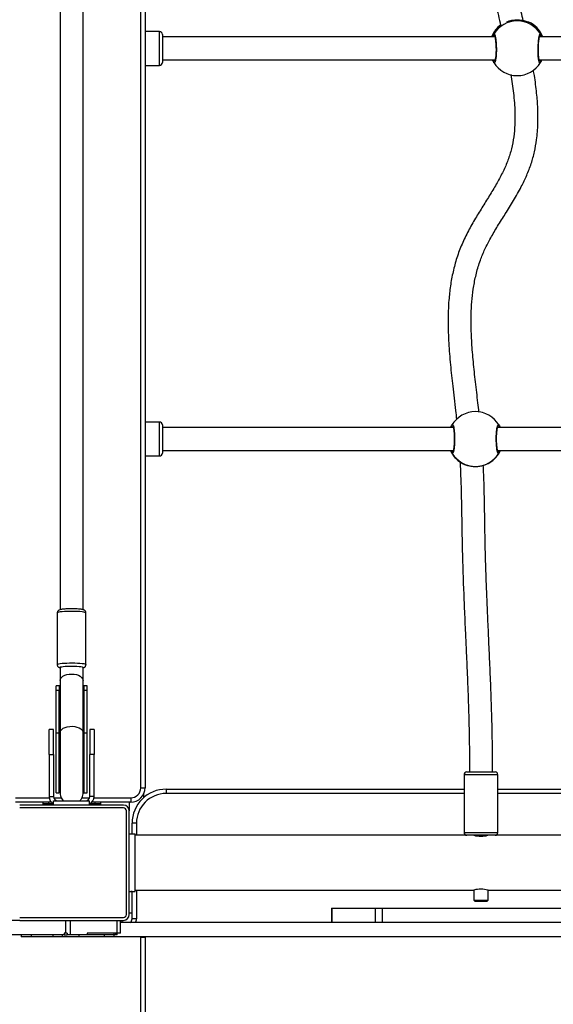
# Model space of a CAD drawing. Units: millimetres. Extents: x -9078 to 426195, y -3372 to 9853.
# Drawn here: x 3788 to 4158, y 4265 to 4948 of the extents above; entities that cross this region are included whole.
import ezdxf

# ---------------------------------------------------------------- set-up
doc = ezdxf.new("R2010")
doc.units = ezdxf.units.MM
doc.layers.add('Toestel 2D', color=7, linetype='Continuous', lineweight=20)

# ---------------------------------------------------------------- blocks, each defined once
blk = doc.blocks.new('0330_ok')
at = {"color": 7, "linetype": 'Continuous', "lineweight": 25}
for p, q in [((24075.68, 38936.32), (24075.68, 39884.57)), ((24085.68, 39643.68), (24085.68, 38754.7)), ((24095.68, 39643.68), (24095.68, 38750.15)), ((23471.18, 39288.07), (23471.18, 39045.44)), ((23487.18, 39045.26), (23487.18, 39288.32)), ((23742.18, 39279.55), (23742.18, 39016.37)), ((23758.18, 39016.4), (23758.18, 39279.92)), ((24025.18, 39259.06), (24025.18, 39014.56)), ((24063.18, 39009.81), (24063.18, 39263.81)), ((23993.18, 39016.56), (23993.18, 39257.06)), ((23488.81, 39046.2), (23488.85, 39046.15)), ((23461.73, 39039.7), (23461.63, 39039.48)), ((23461.81, 39039.83), (23461.8, 39039.81)), ((23471.18, 39014.46), (23471.18, 38783.81)), ((23487.18, 38783.81), (23487.18, 39014.63)), ((23488.88, 39013.74), (23488.76, 39013.64)), ((23981.18, 38995.06), (23981.18, 39014.56)), ((24023.18, 39016.56), (23983.18, 39016.56)), ((24025.18, 39014.56), (24025.18, 38995.06)), ((24070.18, 39009.81), (24063.18, 39009.81)), ((24071.18, 39008.81), (24070.18, 39009.81)), ((24070.18, 38999.81), (24070.18, 39009.81)), ((24071.18, 39008.81), (24071.18, 39000.81)), ((24063.18, 38999.81), (24070.18, 38999.81)), ((24063.18, 38764.81), (24063.18, 38999.81)), ((24070.18, 38999.81), (24071.18, 39000.81)), ((23981.18, 38996.82), (23981.13, 38996.81)), ((23983.18, 38993.06), (24023.18, 38993.06)), ((23993.18, 38786.34), (23993.18, 38993.06)), ((24025.18, 38995.06), (24025.18, 38764.81)), ((23742.18, 38985.6), (23742.18, 38783.81)), ((23758.18, 38783.81), (23758.18, 38985.57)), ((24075.68, 38936.32), (24085.68, 38936.32)), ((24075.68, 38931.51), (24075.68, 38936.32)), ((24075.68, 38931.51), (24085.68, 38931.51)), ((24075.68, 38901.3), (24075.68, 38931.51)), ((24075.68, 38901.3), (24085.68, 38901.3)), ((24075.68, 38901.12), (24075.68, 38901.3)), ((24075.68, 38901.12), (24085.68, 38901.12)), ((23467.43, 38781.81), (23467.43, 38771.81)), ((23469.43, 38783.81), (23488.93, 38783.81)), ((23490.93, 38771.81), (23490.93, 38781.81)), ((23738.43, 38781.81), (23738.43, 38771.81)), ((23740.43, 38783.81), (23759.93, 38783.81)), ((23761.93, 38771.81), (23761.93, 38781.81)), ((23993.18, 38786.34), (23996.18, 38786.34)), ((22966.18, 38771.81), (23992.18, 38771.81)), ((23992.18, 38768.81), (22966.18, 38768.81)), ((23992.18, 38768.81), (23992.18, 38771.81)), ((23996.53, 38770.81), (23999.03, 38770.81)), ((24095.68, 38771.8), (24096.18, 38771.81)), ((24096.18, 38771.81), (24096.18, 38768.81)), ((24096.18, 38771.81), (24792.18, 38771.81)), ((24792.18, 38768.81), (24096.18, 38768.81)), ((23999.18, 38761.81), (24002.18, 38761.81)), ((24002.18, 38761.81), (24002.18, 38734.89)), ((24002.18, 38760.81), (24008.18, 38760.81)), ((24080.18, 38760.81), (24008.18, 38760.81)), ((24016.7, 38765.81), (24016.7, 38762.81)), ((24024.18, 38762.81), (24016.7, 38762.81)), ((24024.18, 38760.81), (24024.18, 38764.81)), ((24064.18, 38764.81), (24024.18, 38764.81)), ((24064.18, 38760.81), (24064.18, 38764.81)), ((24083.18, 38762.81), (24064.18, 38762.81)), ((24064.18, 38761.81), (24064.26, 38761.81)), ((24064.26, 38762.81), (24064.26, 38761.81)), ((24079.18, 38762.81), (24079.18, 38760.81)), ((24083.18, 38765.81), (24083.18, 38762.81)), ((24004.18, 38756.81), (24004.18, 38684.81)), ((24006.18, 38756.81), (24006.18, 38684.81)), ((24080.18, 38758.81), (24008.18, 38758.81)), ((24082.18, 38684.81), (24082.18, 38756.81)), ((24084.18, 38684.81), (24084.18, 38756.81)), ((24085.68, 38755.81), (24084.18, 38755.81)), ((24093.18, 38754.7), (24084.18, 38754.7)), ((24093.18, 38754.7), (24093.18, 38752.48)), ((24093.18, 38752.48), (24084.18, 38752.48)), ((24094.18, 38752.52), (24093.18, 38752.52)), ((24093.18, 38752.48), (24093.18, 38731.56)), ((24093.18, 38751.3), (24094.18, 38751.3)), ((24094.18, 38750.29), (24093.18, 38750.29)), ((24094.18, 38752.52), (24094.18, 38751.3)), ((24094.18, 38751.3), (24094.18, 38750.29)), ((24094.18, 38750.29), (24094.18, 38731.56)), ((24095.68, 38750.15), (24095.68, 38743.47)), ((24002.18, 38740.9), (24003.18, 38740.9)), ((24003.18, 38736.9), (24003.18, 38740.9)), ((24003.18, 38740.81), (24004.18, 38740.81)), ((24095.68, 38743.47), (24095.68, 38725.85)), ((23951.68, 38736.41), (23951.68, 38733.41)), ((23951.68, 38736.41), (23969.18, 38736.41)), ((23951.68, 38733.41), (23969.18, 38733.41)), ((23969.18, 38736.41), (23969.18, 38733.41)), ((23998.18, 38736.41), (23969.18, 38736.41)), ((23998.18, 38733.41), (23969.18, 38733.41)), ((23998.18, 38736.41), (23998.18, 38733.41)), ((24001.18, 38708.31), (24001.18, 38733.31)), ((24004.18, 38733.31), (24001.18, 38733.31)), ((24003.18, 38733.73), (24003.18, 38736.9)), ((24004.18, 38736.81), (24003.18, 38736.81)), ((23868.67, 38728.81), (23089.7, 38728.81)), ((23906.67, 38730.81), (23870.89, 38730.81)), ((23906.67, 38730.81), (23870.89, 38730.81)), ((23917.82, 38728.81), (23908.66, 38728.81)), ((23954.06, 38728.81), (23917.82, 38728.81)), ((23954.06, 38728.81), (23917.82, 38728.81)), ((23921.43, 38731.56), (23921.43, 38728.81)), ((23921.43, 38731.56), (23921.43, 38728.81)), ((23924.44, 38731.56), (23921.43, 38731.56)), ((23924.44, 38729.31), (23924.44, 38731.56)), ((23954.06, 38731.56), (23924.44, 38731.56)), ((23924.44, 38729.31), (23954.06, 38729.31)), ((23995.68, 38731.56), (23954.06, 38731.56)), ((23954.06, 38729.31), (23954.06, 38731.56)), ((23954.06, 38729.31), (23995.68, 38729.31)), ((23995.68, 38729.31), (23995.68, 38731.56)), ((23995.68, 38729.31), (23995.68, 38731.56)), ((24093.18, 38731.56), (24094.18, 38731.56)), ((24094.18, 38731.56), (24094.18, 38720.09)), ((24094.18, 38725.85), (24095.68, 38725.85)), ((24095.68, 38725.85), (24095.68, 38714.28)), ((24094.18, 38720.09), (24084.18, 38720.09)), ((24094.18, 38720.09), (24094.18, 38717.84)), ((23089.7, 38712.81), (23868.68, 38712.81)), ((23908.66, 38712.81), (23917.82, 38712.81)), ((23917.82, 38712.81), (23954.06, 38712.81)), ((23917.82, 38712.81), (23954.06, 38712.81)), ((23921.43, 38712.81), (23921.43, 38710.06)), ((23921.43, 38712.81), (23921.43, 38710.06)), ((23954.06, 38712.31), (23924.44, 38712.31)), ((23924.44, 38710.06), (23924.44, 38712.31)), ((23954.06, 38710.06), (23954.06, 38712.31)), ((23995.68, 38712.31), (23954.06, 38712.31)), ((23995.68, 38710.06), (23995.68, 38712.31)), ((23995.68, 38710.06), (23995.68, 38712.31)), ((24093.18, 38716.76), (24084.18, 38716.76)), ((24093.18, 38717.84), (24094.18, 38717.84)), ((24093.18, 38717.84), (24093.18, 38716.76)), ((24093.18, 38716.76), (24093.18, 38715.58)), ((24093.18, 38715.58), (24094.18, 38715.58)), ((24094.18, 38715.74), (24094.18, 38717.84)), ((24094.18, 38715.58), (24094.18, 38671.45)), ((24095.68, 38714.28), (24095.68, 38707.89)), ((23870.89, 38710.81), (23906.67, 38710.81)), ((23870.89, 38710.81), (23906.67, 38710.81)), ((23924.44, 38710.06), (23921.43, 38710.06)), ((23954.06, 38710.06), (23924.44, 38710.06)), ((23951.68, 38708.21), (23951.68, 38705.21)), ((23969.18, 38708.21), (23951.68, 38708.21)), ((23969.18, 38705.21), (23951.68, 38705.21)), ((23995.68, 38710.06), (23954.06, 38710.06)), ((23969.18, 38708.21), (23998.18, 38708.21)), ((23969.18, 38705.21), (23969.18, 38708.21)), ((23969.18, 38705.21), (23998.18, 38705.21)), ((23998.18, 38705.21), (23998.18, 38708.21)), ((24004.18, 38708.31), (24001.18, 38708.31)), ((24002.18, 38706.74), (24002.18, 38681.81)), ((24003.18, 38704.9), (24003.18, 38707.9)), ((24095.68, 38707.89), (24095.68, 38692.84)), ((24002.18, 38700.9), (24003.18, 38700.9)), ((24002.18, 38700.81), (24004.18, 38700.81)), ((24003.18, 38700.9), (24003.18, 38704.9)), ((24003.18, 38704.81), (24004.18, 38704.81)), ((24095.68, 38692.84), (24095.68, 38685.81)), ((24084.18, 38684.81), (24084.18, 38471.4)), ((24094.18, 38685.81), (24095.68, 38685.81))]:
    blk.add_line(p, q, dxfattribs=at)
at = {"color": 8, "linetype": 'Continuous', "lineweight": 25}
for p, q in [((23996.18, 39257.06), (23996.18, 39016.56)), ((23461.8, 39039.81), (23461.73, 39039.7)), ((23742.18, 39016.58), (23741.93, 39016.43)), ((23983.18, 39016.56), (23983.18, 38993.06)), ((24023.18, 38993.06), (24023.18, 39016.56)), ((23996.18, 38993.06), (23996.18, 38786.34)), ((23758.18, 38985.36), (23758.47, 38985.54)), ((23490.93, 38781.81), (23467.43, 38781.81)), ((23761.93, 38781.81), (23738.43, 38781.81)), ((24096.18, 38768.81), (24095.68, 38768.8)), ((23999.18, 38736.33), (23999.18, 38761.81)), ((24016.7, 38765.81), (24025.18, 38765.81)), ((24063.18, 38765.81), (24083.18, 38765.81)), ((24094.18, 38750.15), (24095.68, 38750.15)), ((24094.18, 38743.47), (24095.68, 38743.47)), ((23999.18, 38727.95), (23999.18, 38733.24)), ((24002.18, 38736.9), (24003.18, 38736.9)), ((23999.18, 38708.39), (23999.18, 38713.76)), ((24094.18, 38714.28), (24095.68, 38714.28)), ((23999.18, 38681.81), (23999.18, 38705.3)), ((24094.18, 38707.89), (24095.68, 38707.89)), ((24002.18, 38704.9), (24003.18, 38704.9)), ((24094.18, 38692.84), (24095.68, 38692.84))]:
    blk.add_line(p, q, dxfattribs=at)
at = {"color": 8, "linetype": 'Continuous', "lineweight": 25, "flags": 128}
for points in [[(23488.85, 39046.15), (23489.2, 39045.76), (23488.5, 39045.27), (23486.72, 39044.84), (23484.08, 39044.54), (23480.91, 39044.39), (23477.57, 39044.43), (23474.43, 39044.63), (23471.8, 39044.98), (23469.98, 39045.42), (23469.18, 39045.92), (23469.29, 39046.25), (23469.29, 39046.25)], [(23870.89, 38730.81), (23870.68, 38730.63), (23870.48, 38730.1), (23870.29, 38729.23), (23870.12, 38728.05), (23869.99, 38726.61), (23869.88, 38724.97), (23869.81, 38723.17), (23869.78, 38721.29), (23869.79, 38719.39), (23869.84, 38717.54), (23869.93, 38715.81), (23870.05, 38714.27), (23870.2, 38712.95), (23870.38, 38711.93), (23870.58, 38711.22), (23870.79, 38710.86), (23870.89, 38710.81)], [(23870.89, 38730.81), (23870.68, 38730.63), (23870.48, 38730.1), (23870.29, 38729.23), (23870.12, 38728.05), (23869.99, 38726.61), (23869.88, 38724.97), (23869.81, 38723.17), (23869.78, 38721.29), (23869.79, 38719.39), (23869.84, 38717.54), (23869.93, 38715.81), (23870.05, 38714.27), (23870.2, 38712.95), (23870.38, 38711.93), (23870.58, 38711.22), (23870.79, 38710.86), (23870.89, 38710.81)], [(23906.67, 38710.81), (23906.56, 38710.86), (23906.36, 38711.22), (23906.16, 38711.93), (23905.98, 38712.95), (23905.83, 38714.27), (23905.71, 38715.81), (23905.62, 38717.54), (23905.57, 38719.39), (23905.56, 38721.29), (23905.59, 38723.17), (23905.66, 38724.97), (23905.76, 38726.61), (23905.9, 38728.05), (23906.07, 38729.23), (23906.26, 38730.1), (23906.46, 38730.63), (23906.67, 38730.81)], [(23906.67, 38710.81), (23906.56, 38710.86), (23906.36, 38711.22), (23906.16, 38711.93), (23905.98, 38712.95), (23905.83, 38714.27), (23905.71, 38715.81), (23905.62, 38717.54), (23905.57, 38719.39), (23905.56, 38721.29), (23905.59, 38723.17), (23905.66, 38724.97), (23905.76, 38726.61), (23905.9, 38728.05), (23906.07, 38729.23), (23906.26, 38730.1), (23906.46, 38730.63), (23906.67, 38730.81)], [(23917.82, 38712.81), (23917.44, 38712.84), (23916.49, 38713.16), (23915.6, 38713.82), (23914.82, 38714.8), (23914.16, 38716.05), (23913.67, 38717.51), (23913.37, 38719.13), (23913.27, 38720.81), (23913.37, 38722.5), (23913.67, 38724.11), (23914.16, 38725.58), (23914.82, 38726.83), (23915.6, 38727.8), (23916.49, 38728.47), (23917.44, 38728.79), (23917.82, 38728.81)], [(23917.82, 38712.81), (23917.44, 38712.84), (23916.49, 38713.16), (23915.6, 38713.82), (23914.82, 38714.8), (23914.16, 38716.05), (23913.67, 38717.51), (23913.37, 38719.13), (23913.27, 38720.81), (23913.37, 38722.5), (23913.67, 38724.11), (23914.16, 38725.58), (23914.82, 38726.83), (23915.6, 38727.8), (23916.49, 38728.47), (23917.44, 38728.79), (23917.82, 38728.81)], [(23954.07, 38712.81), (23953.57, 38712.86), (23952.6, 38713.23), (23951.71, 38713.96), (23950.93, 38715.01), (23950.29, 38716.32), (23949.83, 38717.85), (23949.56, 38719.52), (23949.51, 38721.25), (23949.67, 38722.95), (23950.03, 38724.56), (23950.59, 38725.99), (23951.3, 38727.18), (23952.15, 38728.07), (23953.08, 38728.63), (23954.06, 38728.81), (23954.06, 38728.81)], [(23954.07, 38712.81), (23953.57, 38712.86), (23952.6, 38713.23), (23951.71, 38713.96), (23950.93, 38715.01), (23950.29, 38716.32), (23949.83, 38717.85), (23949.56, 38719.52), (23949.51, 38721.25), (23949.67, 38722.95), (23950.03, 38724.56), (23950.59, 38725.99), (23951.3, 38727.18), (23952.15, 38728.07), (23953.08, 38728.63), (23954.06, 38728.81), (23954.06, 38728.81)], [(23955.69, 38728.82), (23955.07, 38729.13), (23954.06, 38729.31)], [(23955.69, 38728.82), (23955.07, 38729.13), (23954.06, 38729.31)], [(23954.06, 38712.31), (23955.07, 38712.5), (23955.48, 38712.69)], [(23954.06, 38712.31), (23955.07, 38712.5), (23955.48, 38712.69)]]:
    blk.add_lwpolyline(points, dxfattribs=at)
at = {"color": 7, "linetype": 'Continuous', "lineweight": 25, "flags": 128}
for points in [[(23908.66, 38712.81), (23908.56, 38712.86), (23908.37, 38713.23), (23908.2, 38713.96), (23908.04, 38715.01), (23907.92, 38716.32), (23907.83, 38717.85), (23907.78, 38719.52), (23907.77, 38721.25), (23907.8, 38722.95), (23907.87, 38724.56), (23907.98, 38725.99), (23908.12, 38727.18), (23908.28, 38728.07), (23908.46, 38728.63), (23908.66, 38728.81), (23908.66, 38728.81)], [(23908.66, 38712.81), (23908.56, 38712.86), (23908.37, 38713.23), (23908.2, 38713.96), (23908.04, 38715.01), (23907.92, 38716.32), (23907.83, 38717.85), (23907.78, 38719.52), (23907.77, 38721.25), (23907.8, 38722.95), (23907.87, 38724.56), (23907.98, 38725.99), (23908.12, 38727.18), (23908.28, 38728.07), (23908.46, 38728.63), (23908.66, 38728.81), (23908.66, 38728.81)], [(23992.82, 38728.82), (23993.91, 38729.13), (23995.68, 38729.31)], [(23992.82, 38728.82), (23993.91, 38729.13), (23995.68, 38729.31)], [(23995.68, 38712.31), (23993.91, 38712.5), (23993.18, 38712.69)], [(23995.68, 38712.31), (23993.91, 38712.5), (23993.18, 38712.69)]]:
    blk.add_lwpolyline(points, dxfattribs=at)
at = {"color": 8, "linetype": 'Continuous', "lineweight": 25}
for centre, radius, start, end in [((23478.02, 39029.98), 18.97, 111.13775, 149.18201), ((23478.01, 39029.9), 18.96, 215.33949, 248.86508), ((23750.36, 39000.99), 19, 30.8893, 65.71943), ((23750.36, 39000.99), 19, 294.28134, 329.10904), ((24083.18, 38759.81), 6, 65.37568, 90), ((23924.39, 38726.24), 3.07, 56.83467, 89.21842), ((23924.39, 38715.38), 3.07, 270.78158, 303.16533)]:
    blk.add_arc(centre, radius, start, end, dxfattribs=at)
at = {"color": 7, "linetype": 'Continuous', "lineweight": 25}
for centre, radius, start, end in [((23477.99, 39029.95), 19, 111.02629, 148.5829), ((23479.09, 39029.95), 19.02, 120.99738, 239.00262), ((23469.79, 39045.37), 1.01, 1.00963, 119.39906), ((23488.28, 39045.38), 0.989, 61.13638, 179.52144), ((23479.02, 39029.95), 19, 301.31581, 58.78011), ((23477.99, 39029.95), 19, 216.5175, 248.97371), ((23469.79, 39014.52), 1.01, 240.60274, 358.98513), ((23488.28, 39014.51), 0.989, 180.48387, 298.86178), ((23750.2, 39000.99), 19, 120.9483, 180), ((23740.93, 39016.42), 0.998, 0.81193, 119.09428), ((23750.36, 39000.99), 19, 30.96676, 65.72122), ((23759.47, 39016.42), 1, 60.82093, 179.10368), ((23750.2, 39000.99), 19, 300.89528, 59.10472), ((23983.18, 39014.56), 2, 90, 180), ((24023.18, 39014.56), 2, 0, 90), ((24006.51, 39004.81), 19.3, 345.25019, 14.55256), ((24081.83, 39004.81), 19.29, 165.23825, 194.5631), ((23750.2, 39000.99), 19, 180, 239.06808), ((23983.18, 38995.06), 2, 180, 270), ((24023.18, 38995.06), 2, 270, 0), ((23740.93, 38985.56), 0.998, 240.90584, 359.18105), ((23750.36, 39000.99), 19, 294.27878, 329.01389), ((23759.47, 38985.56), 1, 180.90333, 299.17894), ((23469.43, 38781.81), 2, 90, 180), ((23488.93, 38781.81), 2, 0, 90), ((23740.43, 38781.81), 2, 90, 180), ((23759.93, 38781.81), 2, 0, 90), ((24016.7, 38786.34), 23.52, 180, 270), ((24016.7, 38786.34), 20.52, 180, 270), ((23992.18, 38761.81), 10, 0, 90), ((23992.18, 38761.81), 7, 0, 90), ((24008.18, 38756.81), 4, 90, 180), ((24080.18, 38756.81), 4, 0, 90), ((24083.18, 38759.81), 3, 33.55731, 90), ((24008.18, 38756.81), 2, 90, 180), ((24080.18, 38756.81), 2, 0, 90), ((23998.18, 38730.41), 6, 28.90333, 90), ((23998.18, 38730.41), 3, 0, 90), ((23998.18, 38711.21), 3, 270, 0), ((23998.18, 38711.21), 6, 270, 331.09667)]:
    blk.add_arc(centre, radius, start, end, dxfattribs=at)
for points, knots in [([(23469.29, 39046.25), (23469.55, 39046.46), (23469.91, 39046.76), (23470.9, 39047.2), (23471.18, 39047.32)], [0, 0, 0, 0, 0.71577, 1, 1, 1, 1]), ([(23487.18, 39046.99), (23487.41, 39046.89), (23487.99, 39046.63), (23488.47, 39046.39), (23488.71, 39046.27), (23488.76, 39046.25)], [0, 0, 0, 0, 0.3423527, 0.8676684, 1, 1, 1, 1]), ([(23487.89, 39045.51), (23487.88, 39045.5), (23487.86, 39045.49), (23487.57, 39045.36), (23487, 39045.21), (23486.13, 39045.03), (23484.98, 39044.88), (23483.6, 39044.75), (23482.05, 39044.66), (23480.4, 39044.62), (23478.71, 39044.63), (23477.03, 39044.68), (23475.42, 39044.79), (23473.95, 39044.93), (23472.66, 39045.11), (23471.64, 39045.3), (23470.94, 39045.49), (23470.53, 39045.65), (23470.48, 39045.68), (23470.46, 39045.7)], [0, 0, 0, 0, 0.030703, 0.075786, 0.13017, 0.190179, 0.25456, 0.319564, 0.385544, 0.451564, 0.517635, 0.583925, 0.650131, 0.71659, 0.782681, 0.848314, 0.90643, 0.958656, 1, 1, 1, 1]), ([(23731.52, 39003.43), (23729.37, 39003.2), (23722.38, 39002.43), (23710.76, 39001), (23696.86, 38999.49), (23683.6, 38998.39), (23671.88, 38997.92), (23661.66, 38998.04), (23652.72, 38998.61), (23643.88, 38999.73), (23634.96, 39001.57), (23626.43, 39004.15), (23618.29, 39007.55), (23610.46, 39011.64), (23602.3, 39016.46), (23593.74, 39021.82), (23584.67, 39027.46), (23575.8, 39032.51), (23567.23, 39036.66), (23559.15, 39039.8), (23550.89, 39042.06), (23541.69, 39043.67), (23531.65, 39044.46), (23520.86, 39044.37), (23509.64, 39043.49), (23500.8, 39042.38), (23495.49, 39041.42), (23494.26, 39041.2)], [0, 0, 0, 0, 0.02607, 0.084628, 0.140799, 0.194273, 0.244846, 0.282195, 0.317778, 0.353341, 0.39008, 0.428167, 0.461341, 0.496977, 0.535312, 0.576235, 0.619513, 0.664925, 0.700081, 0.735228, 0.770055, 0.804168, 0.848731, 0.89237, 0.935073, 0.984908, 1, 1, 1, 1]), ([(23460.01, 39034.21), (23457.98, 39033.74), (23450.21, 39031.97), (23436.81, 39028.66), (23419.82, 39024.2), (23402.8, 39019.45), (23385.46, 39014.47), (23367.61, 39009.51), (23351.65, 39005.52), (23337.81, 39002.61), (23326.36, 39000.64), (23314.86, 38999.2), (23303.34, 38998.41), (23292.49, 38998.38), (23282.31, 38999.08), (23272.89, 39000.43), (23263.65, 39002.24), (23254.63, 39004.27), (23245.82, 39006.32), (23237.1, 39008.23), (23230.53, 39009.57), (23226.78, 39010.11), (23225.99, 39010.22)], [0, 0, 0, 0, 0.0257182, 0.0983522, 0.1710944, 0.2446591, 0.3198237, 0.3976724, 0.4772516, 0.5253977, 0.5734372, 0.6210679, 0.668314, 0.7153985, 0.7548431, 0.7949836, 0.8351249, 0.8748546, 0.9138409, 0.9517755, 0.9899415, 1, 1, 1, 1]), ([(23461.73, 39039.7), (23461.58, 39039.33), (23461.28, 39038.59), (23460.41, 39036.26), (23459.71, 39033.27), (23459.46, 39029.89), (23459.71, 39026.77), (23460.26, 39024.18), (23460.69, 39022.97), (23460.89, 39022.43)], [0, 0, 0, 0, 0.147968, 0.297838, 0.460632, 0.614442, 0.752381, 0.888961, 1, 1, 1, 1]), ([(23461.77, 39039.82), (23461.75, 39039.79), (23461.68, 39039.66), (23461.65, 39039.56), (23461.63, 39039.48)], [0, 0, 0, 0, 0.290742, 1, 1, 1, 1]), ([(23497.35, 39025.53), (23501.65, 39026.2), (23510.33, 39027.56), (23521.96, 39028.43), (23532.1, 39028.39), (23540.56, 39027.66), (23548.78, 39026.15), (23556.8, 39023.68), (23564.68, 39020.22), (23572.57, 39016.01), (23580.54, 39011.22), (23588.67, 39006.12), (23597.03, 39000.94), (23605.73, 38995.97), (23614.84, 38991.51), (23624.35, 38987.96), (23634.09, 38985.33), (23643.94, 38983.53), (23655.49, 38982.26), (23668.76, 38981.82), (23683.7, 38982.34), (23698.61, 38983.57), (23714.16, 38985.28), (23726.82, 38986.87), (23734.51, 38987.67), (23736.59, 38987.88)], [0, 0, 0, 0, 0.052036, 0.105248, 0.140046, 0.174186, 0.207724, 0.241031, 0.275511, 0.311505, 0.348933, 0.387553, 0.427086, 0.467306, 0.508107, 0.548957, 0.589286, 0.629311, 0.669161, 0.728782, 0.788302, 0.847933, 0.907504, 0.975006, 1, 1, 1, 1]), ([(23224.29, 38994.32), (23225.9, 38994.05), (23229.51, 38993.44), (23235.52, 38992.21), (23242.62, 38990.64), (23250.69, 38988.76), (23259.41, 38986.79), (23268.58, 38984.95), (23278.35, 38983.43), (23288.68, 38982.53), (23299.46, 38982.33), (23310.23, 38982.78), (23320.98, 38983.8), (23331.69, 38985.3), (23342.34, 38987.21), (23352.94, 38989.46), (23365.56, 38992.47), (23380.11, 38996.34), (23396.38, 39000.95), (23412.15, 39005.47), (23427.36, 39009.65), (23441.98, 39013.45), (23453.82, 39016.38), (23460.79, 39017.96), (23463.06, 39018.48)], [0, 0, 0, 0, 0.020506, 0.046038, 0.077538, 0.112621, 0.151001, 0.190192, 0.229492, 0.273272, 0.316694, 0.360024, 0.403436, 0.447045, 0.490888, 0.534939, 0.579121, 0.649787, 0.719848, 0.787455, 0.851796, 0.913445, 0.971919, 1, 1, 1, 1]), ([(23471.18, 39012.56), (23471.02, 39012.62), (23470.47, 39012.85), (23469.9, 39013.22), (23469.46, 39013.51), (23469.32, 39013.62), (23469.29, 39013.64)], [0, 0, 0, 0, 0.148532, 0.519627, 0.90336, 1, 1, 1, 1]), ([(23470.48, 39014.21), (23470.48, 39014.21), (23470.47, 39014.2), (23470.72, 39014.32), (23471.21, 39014.48), (23472.02, 39014.67), (23473.11, 39014.85), (23474.45, 39015.01), (23475.97, 39015.15), (23477.6, 39015.23), (23479.29, 39015.27), (23480.98, 39015.26), (23482.61, 39015.21), (23484.12, 39015.1), (23485.45, 39014.96), (23486.55, 39014.79), (23487.34, 39014.6), (23487.77, 39014.46), (23487.93, 39014.35), (23487.89, 39014.38), (23487.89, 39014.39)], [0, 0, 0, 0, 0.022822, 0.064942, 0.117359, 0.177492, 0.240637, 0.306536, 0.372438, 0.438783, 0.505138, 0.571364, 0.637783, 0.703998, 0.770263, 0.835985, 0.900516, 0.953196, 0.996661, 1, 1, 1, 1]), ([(23488.76, 39013.64), (23488.39, 39013.44), (23488.01, 39013.22), (23487.21, 39012.91), (23487.18, 39012.9)], [0, 0, 0, 0, 0.96336, 1, 1, 1, 1]), ([(23759.95, 39017.29), (23760.1, 39017.13), (23760.38, 39016.8), (23759.33, 39016.3), (23757.31, 39015.87), (23754.45, 39015.55), (23751.13, 39015.41), (23747.73, 39015.44), (23744.62, 39015.65), (23742.11, 39016.01), (23740.5, 39016.46), (23739.97, 39016.91), (23740.31, 39017.18), (23740.45, 39017.29)], [0, 0, 0, 0, 0.094784, 0.189567, 0.284314, 0.37838, 0.471355, 0.563382, 0.655123, 0.747394, 0.840701, 0.935008, 1, 1, 1, 1]), ([(23740.45, 39017.29), (23740.77, 39017.5), (23741.15, 39017.75), (23742.04, 39018.11), (23742.18, 39018.17)], [0, 0, 0, 0, 0.8438485, 1, 1, 1, 1]), ([(23758.88, 39016.65), (23758.88, 39016.65), (23758.9, 39016.67), (23758.72, 39016.56), (23758.31, 39016.43), (23757.57, 39016.25), (23756.55, 39016.07), (23755.27, 39015.91), (23753.79, 39015.78), (23752.18, 39015.7), (23750.49, 39015.66), (23748.8, 39015.67), (23747.15, 39015.73), (23745.6, 39015.84), (23744.22, 39015.99), (23743.06, 39016.17), (23742.2, 39016.36), (23741.68, 39016.51), (23741.45, 39016.64), (23741.47, 39016.62), (23741.48, 39016.62)], [0, 0, 0, 0, 0.013657, 0.053515, 0.103661, 0.162068, 0.22439, 0.289756, 0.35543, 0.421568, 0.487838, 0.553991, 0.620381, 0.686621, 0.75287, 0.818646, 0.883483, 0.93809, 0.984685, 1, 1, 1, 1]), ([(23758.18, 39018.24), (23758.22, 39018.22), (23758.68, 39018.04), (23759.22, 39017.71), (23759.74, 39017.43), (23759.92, 39017.32), (23759.95, 39017.29)], [0, 0, 0, 0, 0.049976, 0.464011, 0.892148, 1, 1, 1, 1]), ([(23981.22, 39012.81), (23977.07, 39012.82), (23968.89, 39012.84), (23956.7, 39012.68), (23944.83, 39012.42), (23933.26, 39012.07), (23919.94, 39011.59), (23905.02, 39010.96), (23888.67, 39010.21), (23873.03, 39009.5), (23858.09, 39008.85), (23843.83, 39008.31), (23830.23, 39007.89), (23815.77, 39007.6), (23800.56, 39007.39), (23784.68, 39007.05), (23774.1, 39006.76), (23768.79, 39006.45), (23768.48, 39006.44)], [0, 0, 0, 0, 0.057327, 0.113064, 0.167473, 0.220719, 0.272897, 0.352641, 0.429825, 0.504291, 0.575838, 0.644262, 0.709397, 0.771232, 0.851353, 0.926069, 0.995614, 1, 1, 1, 1]), ([(23766.67, 38991.23), (23766.87, 38991.6), (23767.29, 38992.35), (23768.3, 38994.67), (23769.1, 38997.67), (23769.38, 39001.04), (23769.09, 39004.18), (23768.41, 39006.94), (23767.64, 39008.85), (23767.06, 39010.02), (23766.79, 39010.52), (23766.69, 39010.71), (23766.67, 39010.74)], [0, 0, 0, 0, 0.121736, 0.2450376, 0.3789687, 0.5055084, 0.6189917, 0.7313565, 0.8529054, 0.9181442, 0.9833026, 1, 1, 1, 1]), ([(23765.86, 38990.27), (23770.31, 38990.48), (23780.16, 38990.96), (23795.29, 38991.29), (23811.27, 38991.54), (23832.17, 38991.89), (23850.28, 38992.52), (23865.86, 38993.17), (23874.29, 38993.54), (23883.44, 38993.96), (23893.64, 38994.42), (23904.88, 38994.93), (23917.3, 38995.46), (23929.05, 38995.91), (23939.88, 38996.27), (23949.52, 38996.52), (23959.65, 38996.72), (23970.26, 38996.84), (23977.45, 38996.82), (23981.13, 38996.81)], [0, 0, 0, 0, 0.061452, 0.13585, 0.210883, 0.285955, 0.431239, 0.468628, 0.506892, 0.550625, 0.597821, 0.650233, 0.707744, 0.770244, 0.812066, 0.855861, 0.901689, 0.949669, 1, 1, 1, 1]), ([(23740.45, 38984.68), (23740.28, 38984.85), (23739.95, 38985.17), (23740.92, 38985.67), (23742.88, 38986.11), (23745.7, 38986.42), (23748.99, 38986.57), (23752.4, 38986.54), (23755.54, 38986.33), (23758.1, 38985.97), (23759.77, 38985.52), (23760.37, 38985.06), (23760.07, 38984.79), (23759.95, 38984.68)], [0, 0, 0, 0, 0.094785, 0.18957, 0.284315, 0.37838, 0.471356, 0.563383, 0.655123, 0.747394, 0.8407, 0.935011, 1, 1, 1, 1]), ([(23741.47, 38985.36), (23741.46, 38985.35), (23741.44, 38985.33), (23741.6, 38985.43), (23741.97, 38985.55), (23742.67, 38985.73), (23743.66, 38985.91), (23744.91, 38986.07), (23746.36, 38986.19), (23747.96, 38986.28), (23749.64, 38986.32), (23751.34, 38986.3), (23752.99, 38986.24), (23754.56, 38986.14), (23755.96, 38985.99), (23757.16, 38985.81), (23758.06, 38985.62), (23758.62, 38985.45), (23758.88, 38985.32), (23758.87, 38985.33), (23758.87, 38985.33)], [0, 0, 0, 0, 0.008911, 0.047851, 0.0967905, 0.1542807, 0.2161195, 0.281293, 0.3468279, 0.4129074, 0.4791232, 0.5452485, 0.611617, 0.67786, 0.7441446, 0.8099827, 0.8750168, 0.930563, 0.978624, 1, 1, 1, 1]), ([(23742.18, 38983.79), (23742.17, 38983.79), (23741.75, 38983.95), (23741.22, 38984.26), (23740.68, 38984.55), (23740.48, 38984.66), (23740.45, 38984.68)], [0, 0, 0, 0, 0.007586, 0.440095, 0.887347, 1, 1, 1, 1]), ([(23759.95, 38984.68), (23759.65, 38984.47), (23759.27, 38984.21), (23758.35, 38983.83), (23758.18, 38983.76)], [0, 0, 0, 0, 0.805299, 1, 1, 1, 1]), ([(23870.89, 38730.81), (23870.63, 38730.78), (23870.14, 38730.73), (23869.55, 38730.37), (23869.15, 38729.94), (23868.89, 38729.5), (23868.69, 38729.01), (23868.52, 38728.35), (23868.36, 38727.42), (23868.22, 38726.2), (23868.11, 38724.81), (23868.04, 38723.26), (23868.01, 38722.14), (23868.01, 38721.56), (23868.01, 38721.53)], [0, 0, 0, 0, 0.062118, 0.116082, 0.166903, 0.220805, 0.286554, 0.385039, 0.510161, 0.628131, 0.752086, 0.87302, 0.992737, 1, 1, 1, 1]), ([(23870.89, 38730.81), (23870.63, 38730.78), (23870.14, 38730.73), (23869.55, 38730.37), (23869.15, 38729.94), (23868.89, 38729.5), (23868.69, 38729.01), (23868.52, 38728.35), (23868.36, 38727.42), (23868.22, 38726.2), (23868.11, 38724.81), (23868.04, 38723.26), (23868.01, 38722.14), (23868.01, 38721.56), (23868.01, 38721.53)], [0, 0, 0, 0, 0.062118, 0.116082, 0.166903, 0.220805, 0.286554, 0.385039, 0.510161, 0.628131, 0.752086, 0.87302, 0.992737, 1, 1, 1, 1]), ([(23908.89, 38728.81), (23908.84, 38729.02), (23908.74, 38729.37), (23908.45, 38729.91), (23907.99, 38730.39), (23907.38, 38730.74), (23906.9, 38730.79), (23906.67, 38730.81)], [0, 0, 0, 0, 0.274772, 0.477793, 0.651846, 0.830037, 1, 1, 1, 1]), ([(23908.89, 38728.81), (23908.84, 38729.02), (23908.74, 38729.37), (23908.45, 38729.91), (23907.99, 38730.39), (23907.38, 38730.74), (23906.9, 38730.79), (23906.67, 38730.81)], [0, 0, 0, 0, 0.274772, 0.477793, 0.651846, 0.830037, 1, 1, 1, 1]), ([(23921.49, 38728.71), (23921.48, 38728.83), (23921.46, 38729.16), (23922.06, 38729.28), (23923.1, 38729.32), (23924.05, 38729.31), (23924.44, 38729.31)], [0, 0, 0, 0, 0.174372, 0.465806, 0.783593, 1, 1, 1, 1]), ([(23921.49, 38728.71), (23921.48, 38728.83), (23921.46, 38729.16), (23922.06, 38729.28), (23923.1, 38729.32), (23924.05, 38729.31), (23924.44, 38729.31)], [0, 0, 0, 0, 0.174372, 0.465806, 0.783593, 1, 1, 1, 1]), ([(23995.5, 38728.81), (23995.26, 38728.81), (23994.8, 38728.81), (23993.31, 38728.81), (23991.52, 38728.81), (23989.4, 38728.81), (23987.09, 38728.81), (23984.7, 38728.81), (23982.54, 38728.81), (23980.35, 38728.81), (23977.87, 38728.81), (23974.89, 38728.81), (23971.39, 38728.81), (23967.42, 38728.81), (23963.06, 38728.81), (23958.43, 38728.81), (23955.56, 38728.81), (23954.06, 38728.81)], [0, 0, 0, 0, 0.082536, 0.157469, 0.224806, 0.284543, 0.352343, 0.406644, 0.451835, 0.492943, 0.541881, 0.598643, 0.663223, 0.735606, 0.815765, 0.903956, 1, 1, 1, 1]), ([(23995.5, 38728.81), (23995.26, 38728.81), (23994.8, 38728.81), (23993.31, 38728.81), (23991.52, 38728.81), (23989.4, 38728.81), (23987.09, 38728.81), (23984.7, 38728.81), (23982.54, 38728.81), (23980.35, 38728.81), (23977.87, 38728.81), (23974.89, 38728.81), (23971.39, 38728.81), (23967.42, 38728.81), (23963.06, 38728.81), (23958.43, 38728.81), (23955.56, 38728.81), (23954.06, 38728.81)], [0, 0, 0, 0, 0.082536, 0.157469, 0.224806, 0.284543, 0.352343, 0.406644, 0.451835, 0.492943, 0.541881, 0.598643, 0.663223, 0.735606, 0.815765, 0.903956, 1, 1, 1, 1]), ([(24001.18, 38726.52), (24001.02, 38726.68), (24000.42, 38727.34), (23999.07, 38728.09), (23997.29, 38728.71), (23996.08, 38728.78), (23995.5, 38728.81)], [0, 0, 0, 0, 0.106988, 0.421059, 0.721274, 1, 1, 1, 1]), ([(24001.18, 38726.52), (24001.02, 38726.68), (24000.42, 38727.34), (23999.07, 38728.09), (23997.29, 38728.71), (23996.08, 38728.78), (23995.5, 38728.81)], [0, 0, 0, 0, 0.106988, 0.421059, 0.721274, 1, 1, 1, 1]), ([(23868.01, 38721.53), (23868, 38721.02), (23868, 38719.96), (23868.04, 38718.37), (23868.11, 38716.84), (23868.21, 38715.45), (23868.35, 38714.22), (23868.54, 38713.16), (23868.74, 38712.44), (23869.08, 38711.77), (23869.52, 38711.28), (23870.13, 38710.9), (23870.62, 38710.85), (23870.86, 38710.82)], [0, 0, 0, 0, 0.101721, 0.210031, 0.318599, 0.427902, 0.538808, 0.65358, 0.781343, 0.843877, 0.89491, 0.948265, 1, 1, 1, 1]), ([(23868.01, 38721.53), (23868, 38721.02), (23868, 38719.96), (23868.04, 38718.37), (23868.11, 38716.84), (23868.21, 38715.45), (23868.35, 38714.22), (23868.54, 38713.16), (23868.74, 38712.44), (23869.08, 38711.77), (23869.52, 38711.28), (23870.13, 38710.9), (23870.62, 38710.85), (23870.86, 38710.82)], [0, 0, 0, 0, 0.101721, 0.210031, 0.318599, 0.427902, 0.538808, 0.65358, 0.781343, 0.843877, 0.89491, 0.948265, 1, 1, 1, 1]), ([(23906.64, 38710.82), (23906.66, 38710.82), (23906.93, 38710.77), (23907.46, 38710.94), (23908.04, 38711.28), (23908.43, 38711.71), (23908.68, 38712.15), (23908.83, 38712.5), (23908.89, 38712.73), (23908.91, 38712.81)], [0, 0, 0, 0, 0.010817, 0.207085, 0.37095, 0.526549, 0.692654, 0.897277, 1, 1, 1, 1]), ([(23906.64, 38710.82), (23906.66, 38710.82), (23906.93, 38710.77), (23907.46, 38710.94), (23908.04, 38711.28), (23908.43, 38711.71), (23908.68, 38712.15), (23908.83, 38712.5), (23908.89, 38712.73), (23908.91, 38712.81)], [0, 0, 0, 0, 0.010817, 0.207085, 0.37095, 0.526549, 0.692654, 0.897277, 1, 1, 1, 1]), ([(23924.44, 38712.31), (23923.84, 38712.31), (23922.65, 38712.32), (23921.6, 38712.36), (23921.5, 38712.71), (23921.45, 38712.88)], [0, 0, 0, 0, 0.345297, 0.690832, 1, 1, 1, 1]), ([(23924.44, 38712.31), (23923.84, 38712.31), (23922.65, 38712.32), (23921.6, 38712.36), (23921.5, 38712.71), (23921.45, 38712.88)], [0, 0, 0, 0, 0.345297, 0.690832, 1, 1, 1, 1]), ([(23954.06, 38712.81), (23955.34, 38712.81), (23957.78, 38712.81), (23961.65, 38712.81), (23965.25, 38712.81), (23968.8, 38712.81), (23972.11, 38712.81), (23975.12, 38712.81), (23977.58, 38712.81), (23979.88, 38712.81), (23982.28, 38712.81), (23984.91, 38712.81), (23987.62, 38712.81), (23990.31, 38712.82), (23992.61, 38712.81), (23994.99, 38712.85), (23994.2, 38712.69), (23998.74, 38713.09), (24000.37, 38714.38), (24001.18, 38715.02)], [0, 0, 0, 0, 0.073625, 0.140537, 0.200474, 0.253649, 0.314025, 0.362384, 0.402673, 0.439348, 0.483022, 0.53369, 0.591354, 0.656017, 0.727679, 0.80633, 0.891981, 0.946373, 1, 1, 1, 1]), ([(23954.06, 38712.81), (23955.34, 38712.81), (23957.78, 38712.81), (23961.65, 38712.81), (23965.25, 38712.81), (23968.8, 38712.81), (23972.11, 38712.81), (23975.12, 38712.81), (23977.58, 38712.81), (23979.88, 38712.81), (23982.28, 38712.81), (23984.91, 38712.81), (23987.62, 38712.81), (23990.31, 38712.82), (23992.61, 38712.81), (23994.99, 38712.85), (23994.2, 38712.69), (23998.74, 38713.09), (24000.37, 38714.38), (24001.18, 38715.02)], [0, 0, 0, 0, 0.073625, 0.140537, 0.200474, 0.253649, 0.314025, 0.362384, 0.402673, 0.439348, 0.483022, 0.53369, 0.591354, 0.656017, 0.727679, 0.80633, 0.891981, 0.946373, 1, 1, 1, 1])]:
    blk.add_open_spline(points, degree=3, knots=knots, dxfattribs=at)
at = {"color": 8, "linetype": 'Continuous', "lineweight": 25}
for points, knots in [([(23469.29, 39013.64), (23469.22, 39013.8), (23469.07, 39014.13), (23470.31, 39014.63), (23472.49, 39015.07), (23475.45, 39015.38), (23478.82, 39015.53), (23482.2, 39015.49), (23485.22, 39015.28), (23487.6, 39014.93), (23489.02, 39014.47), (23489.38, 39014.06), (23489.01, 39013.82), (23488.88, 39013.74)], [0, 0, 0, 0, 0.0966337, 0.1932674, 0.2898594, 0.385761, 0.4805494, 0.5743702, 0.6679012, 0.7619719, 0.8570993, 0.9532474, 1, 1, 1, 1]), ([(23470.79, 39014.5), (23470.81, 39014.48), (23470.88, 39014.42), (23471.05, 39014.3), (23471.18, 39014.22)], [0, 0, 0, 0, 0.319366, 1, 1, 1, 1]), ([(23758.47, 39016.43), (23758.44, 39016.45), (23758.38, 39016.5), (23758.25, 39016.58), (23758.18, 39016.62)], [0, 0, 0, 0, 0.46152, 1, 1, 1, 1]), ([(23741.93, 38985.54), (23741.96, 38985.52), (23742.01, 38985.49), (23742.12, 38985.42), (23742.18, 38985.39)], [0, 0, 0, 0, 0.549171, 1, 1, 1, 1])]:
    blk.add_open_spline(points, degree=3, knots=knots, dxfattribs=at)
blk = doc.blocks.new('VPL-04-0330')
at = {"layer": 'Toestel 2D', "rotation": 270}
blk.add_blockref('0330_ok', (-34897.27, 28407.3), dxfattribs=at)

msp = doc.modelspace()

# ---------------------------------------------------------------- block references
msp.add_blockref('VPL-04-0330', (0, 0))

doc.saveas('drawing.dxf')
